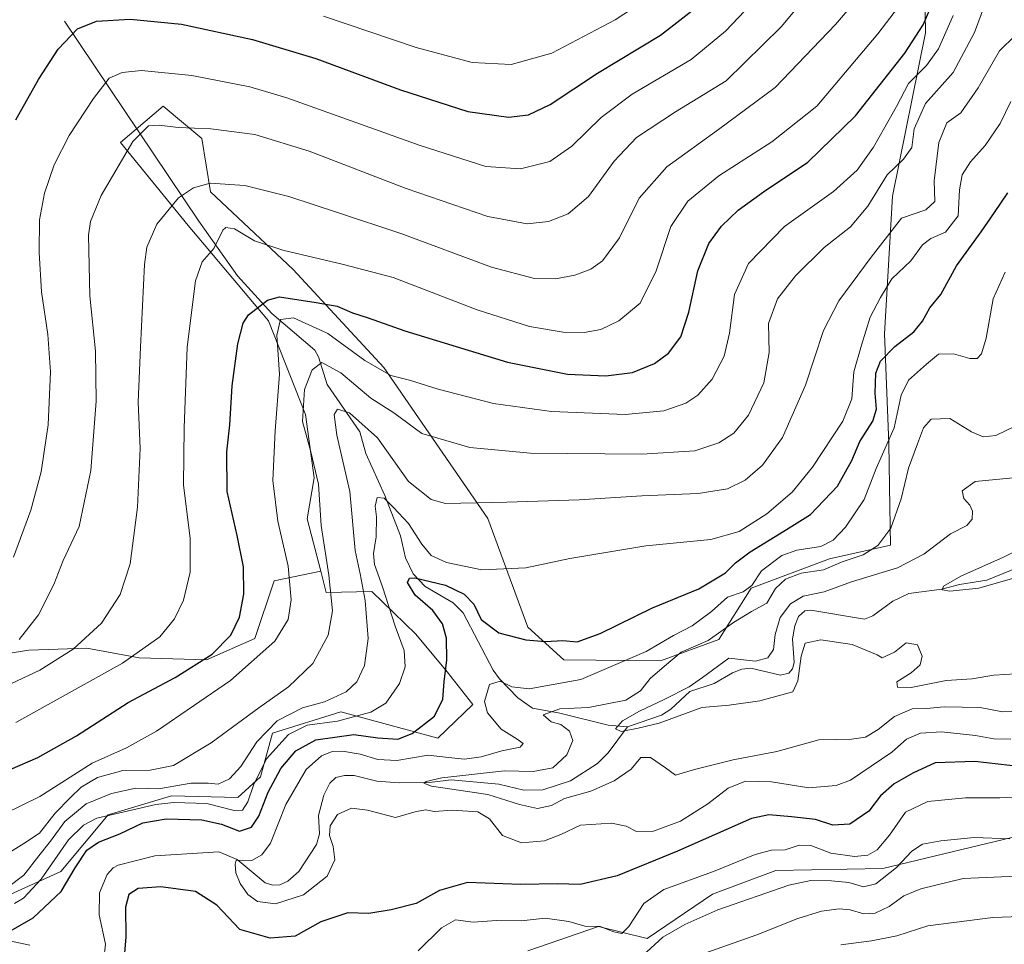
# Model space of a CAD drawing. Units: metres. Extents: x 630709 to 634150, y 4762067 to 4764446.
# Drawn here: x 632873 to 633119, y 4763785 to 4764016 of the extents above; entities that cross this region are included whole.
import ezdxf

# ---------------------------------------------------------------- set-up
doc = ezdxf.new("R2010")
doc.units = ezdxf.units.M
doc.header["$MEASUREMENT"] = 0
for name, color, linetype, lineweight in [('Arbolado forestal CxS', 92, 'Continuous', 0), ('Corriente natural lineal', 142, 'Continuous', 13), ('Curva de nivel maestra', 30, 'Continuous', 30), ('Curva de nivel normal', 30, 'Continuous', 0), ('Matorral CxS', 135, 'Continuous', 0), ('Pastizal CxS', 92, 'Continuous', 0)]:
    doc.layers.add(name, color=color, linetype=linetype, lineweight=lineweight)

# ---------------------------------------------------------------- blocks, each defined once
blk = doc.blocks.new('*U4')
at = {"layer": 'Pastizal CxS', "color": 92, "linetype": 'Continuous', "lineweight": 0}
blk.add_polyline3d([(633098.9421, 4764042.7355, 1059.4385), (633099.4225, 4764012.2403, 1050.5156), (633091.1709, 4763971.4371, 1039.0692), (633089.1699, 4763937.0891, 1028.5632), (633090.2347, 4763909.7797, 1021.8623), (633090.4843, 4763893.8965, 1017.7391), (633090.6341, 4763884.3665, 1015.3883), (633075.4419, 4763880.9469, 1018.8986), (633055.8625, 4763873.6443, 1021.5372), (633047.8053, 4763860.8063, 1016.7813), (633033.2781, 4763855.4917, 1019.072), (633009.1317, 4763855.7425, 1024.2102), (633000.1107, 4763863.8597, 1027.3034), (632990.1543, 4763891.0271, 1034.6713), (632964.1485, 4763928.7431, 1046.1826), (632941.5299, 4763953.1669, 1053.9414), (632920.8949, 4763972.5387, 1059.4558), (632918.7801, 4763985.8497, 1064.7013), (632909.1231, 4763993.9571, 1067.2378), (632898.4647, 4763984.8915, 1066.5297), (632915.3087, 4763964.1877, 1058.5757), (632935.3785, 4763940.3589, 1047.2973), (632944.6391, 4763916.9935, 1040.5862), (632946.7959, 4763901.1403, 1040.7901), (632945.0497, 4763890.9443, 1042.2279), (632948.4215, 4763877.8751, 1041.9098), (632936.8343, 4763875.5023, 1047.7208), (632932.0101, 4763861.0305, 1048.7571), (632919.9499, 4763855.7245, 1051.0761), (632903.0657, 4763856.2071, 1055.7753), (632890.0405, 4763858.6195, 1060.4481), (632875.5683, 4763858.1379, 1064.5524), (632863.5073, 4763856.2081, 1066.1768)], dxfattribs=at)
blk = doc.blocks.new('*U9')
at = {"layer": 'Arbolado forestal CxS', "color": 92, "linetype": 'Continuous', "lineweight": 0}
for points in [[(633180.5473, 4763782.2133, 1040.5794), (633168.1507, 4763802.9867, 1033.9494), (633160.9937, 4763813.6759, 1031.3487), (633143.7855, 4763817.2155, 1031.1968), (633143.4787, 4763817.1363, 1031.2351), (633135.6709, 4763815.1191, 1032.4133), (633125.4363, 4763812.4749, 1033.4003), (633088.7287, 4763803.6289, 1031.6721), (633062.0533, 4763803.2035, 1031.5847), (633046.2651, 4763797.2329, 1031.5871), (633029.9209, 4763786.1691, 1032.0398), (633017.8037, 4763789.1535, 1029.0008), (633000.1105, 4763783.1529, 1032.8982)], [(632869.0343, 4763796.3175, 1034.5903), (632883.5415, 4763802.9031, 1029.565), (632895.3889, 4763817.0719, 1032.5286), (632911.1971, 4763821.7727, 1034.2884), (632927.7201, 4763821.4001, 1032.9045), (632933.3565, 4763826.5739, 1031.5418), (632936.3627, 4763837.4251, 1035.1003), (632953.4311, 4763842.7807, 1034.328), (632977.6761, 4763836.1769, 1023.7966), (632986.4385, 4763844.5779, 1021.0215), (632979.9575, 4763852.7351, 1024.3312), (632972.1843, 4763862.1443, 1027.7885), (632961.2175, 4763872.7727, 1033.4439), (632949.7853, 4763872.5911, 1041.6027), (632948.4215, 4763877.8751, 1041.9098), (632945.0497, 4763890.9443, 1042.2279), (632946.7959, 4763901.1403, 1040.7901), (632944.6391, 4763916.9935, 1040.5862), (632935.3785, 4763940.3589, 1047.2973), (632915.3087, 4763964.1877, 1058.5757), (632898.4647, 4763984.8915, 1066.5297), (632909.1231, 4763993.9571, 1067.2378), (632918.7801, 4763985.8497, 1064.7013), (632920.8949, 4763972.5387, 1059.4558), (632941.5299, 4763953.1669, 1053.9414), (632964.1485, 4763928.7431, 1046.1826), (632990.1543, 4763891.0271, 1034.6713), (633000.1107, 4763863.8597, 1027.3034), (633009.1317, 4763855.7425, 1024.2102), (633033.2781, 4763855.4917, 1019.072), (633047.8053, 4763860.8063, 1016.7813), (633055.8625, 4763873.6443, 1021.5372), (633075.4419, 4763880.9469, 1018.8986), (633090.6341, 4763884.3665, 1015.3883), (633090.4843, 4763893.8965, 1017.7391), (633090.2347, 4763909.7797, 1021.8623), (633089.1699, 4763937.0891, 1028.5632), (633091.1709, 4763971.4371, 1039.0692), (633099.4225, 4764012.2403, 1050.5156), (633098.9421, 4764042.7355, 1059.4385)]]:
    blk.add_polyline3d(points, dxfattribs=at)

msp = doc.modelspace()

# ---------------------------------------------------------------- linework, layer by layer
at = {"layer": 'Arbolado forestal CxS', "color": 92, "linetype": 'Continuous', "lineweight": 0}
for points in [[(633098.9421, 4764042.7355, 1059.4385), (633099.4225, 4764012.2403, 1050.5156), (633091.1709, 4763971.4371, 1039.0692), (633089.1699, 4763937.0891, 1028.5632), (633090.2347, 4763909.7797, 1021.8623), (633090.4843, 4763893.8965, 1017.7391), (633090.6341, 4763884.3665, 1015.3883), (633075.4419, 4763880.9469, 1018.8986), (633055.8625, 4763873.6443, 1021.5372), (633047.8053, 4763860.8063, 1016.7813), (633033.2781, 4763855.4917, 1019.072), (633009.1317, 4763855.7425, 1024.2102), (633000.1107, 4763863.8597, 1027.3034), (632990.1543, 4763891.0271, 1034.6713), (632964.1485, 4763928.7431, 1046.1826), (632941.5299, 4763953.1669, 1053.9414), (632920.8949, 4763972.5387, 1059.4558), (632918.7801, 4763985.8497, 1064.7013), (632909.1231, 4763993.9571, 1067.2378), (632898.4647, 4763984.8915, 1066.5297), (632915.3087, 4763964.1877, 1058.5757), (632935.3785, 4763940.3589, 1047.2973), (632944.6391, 4763916.9935, 1040.5862), (632946.7959, 4763901.1403, 1040.7901), (632945.0497, 4763890.9443, 1042.2279), (632948.4215, 4763877.8751, 1041.9098)], [(632869.0343, 4763796.3175, 1034.5903), (632883.5415, 4763802.9031, 1029.565), (632895.3889, 4763817.0719, 1032.5286), (632911.1971, 4763821.7727, 1034.2884), (632927.7201, 4763821.4001, 1032.9045), (632933.3565, 4763826.5739, 1031.5418), (632936.3627, 4763837.4251, 1035.1003), (632953.4311, 4763842.7807, 1034.328), (632977.6761, 4763836.1769, 1023.7966), (632986.4385, 4763844.5779, 1021.0215), (632979.9575, 4763852.7351, 1024.3312), (632972.1843, 4763862.1443, 1027.7885), (632961.2175, 4763872.7727, 1033.4439), (632949.7853, 4763872.5911, 1041.6027), (632948.4215, 4763877.8751, 1041.9098)], [(633180.5473, 4763782.2133, 1040.5794), (633168.1507, 4763802.9867, 1033.9494), (633160.9937, 4763813.6759, 1031.3487), (633143.7855, 4763817.2155, 1031.1968), (633143.4787, 4763817.1363, 1031.2351), (633135.6709, 4763815.1191, 1032.4133), (633125.4363, 4763812.4749, 1033.4003), (633088.7287, 4763803.6289, 1031.6721), (633062.0533, 4763803.2035, 1031.5847), (633046.2651, 4763797.2329, 1031.5871), (633029.9209, 4763786.1691, 1032.0398), (633017.8037, 4763789.1535, 1029.0008), (633000.1105, 4763783.1529, 1032.8982)]]:
    msp.add_polyline3d(points, dxfattribs=at)
at = {"layer": 'Corriente natural lineal', "color": 142, "linetype": 'Continuous', "lineweight": 13}
for points in [[(632884.4601, 4764015.1601, 1077.29), (632918.0101, 4763965.2401, 1057.9576), (632927.6501, 4763951.5901, 1052.6075), (632936.2101, 4763942.1901, 1047.3346), (632947, 4763933, 1041.5669), (632947.9115, 4763931.3614, 1040.8093), (632950.0785, 4763924.509, 1038.5402), (632958.2248, 4763912.6789, 1034.376), (632959.6753, 4763907.2797, 1033.5492), (632964.4299, 4763896.7628, 1031.4415), (632968.3119, 4763886.7028, 1028.8042), (632969.585, 4763881.2157, 1027.7081), (632971.5074, 4763877.2115, 1026.4531), (632974.4928, 4763874.0321, 1025.6681), (632981.4729, 4763869.9533, 1024.5664), (632983.9733, 4763867.4917, 1024.2672), (632991.4927, 4763853.1723, 1020.681), (632993.0841, 4763850.983, 1020.2475), (632997.6147, 4763846.2955, 1020.0552), (633001.2743, 4763843.7157, 1018.1155), (633008.1014, 4763842.4549, 1016.0281), (633020.1583, 4763839.4797, 1012.8337), (633025, 4763839, 1011.55)], [(633025, 4763839, 1011.55), (633033.4949, 4763841.9232, 1011.1016), (633035.8304, 4763843.4275, 1011.0492), (633040.5875, 4763847.8291, 1010.9669), (633046.6669, 4763849.8613, 1010.0834), (633051.2062, 4763852.4847, 1010.0244), (633053.5905, 4763853.4107, 1010.1149), (633055.8266, 4763853.6419, 1009.882), (633063.1806, 4763851.8907, 1008.3222), (633065.2618, 4763852.4171, 1008.2184), (633066.1706, 4763853.4929, 1008.2216), (633066.6346, 4763855.0603, 1008.1885), (633066.2157, 4763861.0243, 1008.6404), (633066.8183, 4763864.2058, 1008.9957), (633067.6864, 4763866.5572, 1009.328), (633069.3024, 4763867.9537, 1009.4427), (633070.8207, 4763868.1571, 1009.0766), (633084.2101, 4763865.9245, 1006.8022), (633086.2279, 4763866.7243, 1006.607), (633091.2169, 4763870.4069, 1006.8997), (633095.2612, 4763872.3307, 1006.784), (633103.5081, 4763873.3761, 1006.4499), (633107.8652, 4763874.519, 1006.0094), (633114.7351, 4763875.6425, 1005.3181), (633124.7145, 4763879.7227, 1004.6687)], [(632894.2732, 4763781.1367, 1022.6538), (632894.7186, 4763784.8145, 1022.3844), (632893.1376, 4763792.0872, 1021.8882), (632893.2355, 4763797.6087, 1021.8203), (632895.1569, 4763802.2044, 1021.986), (632896.6392, 4763803.8362, 1022.1244), (632897.8614, 4763804.5228, 1022.0943), (632907.0552, 4763806.836, 1021.1709), (632923.0092, 4763807.7908, 1020.5235), (632927.5528, 4763805.9262, 1021.0146), (632934.5816, 4763800.1032, 1019.1841), (632936.4807, 4763799.4929, 1018.7953), (632938.2068, 4763799.5672, 1018.5996), (632940.261, 4763800.4936, 1018.5625), (632942.9403, 4763802.8867, 1018.4201), (632947.3824, 4763809.6542, 1017.2984), (632948.1611, 4763812.2841, 1017.6106), (632947.8503, 4763816.9231, 1017.006), (632949.177, 4763822.0018, 1017.1404), (632950.705, 4763824.9578, 1017.5494), (632952.2117, 4763826.3604, 1017.2555), (632954.3659, 4763826.8751, 1016.9962), (632956.8071, 4763826.8374, 1016.7331), (632962.4187, 4763825.4314, 1016.7344), (632967.9907, 4763825.0167, 1016.5907), (632975.5992, 4763825.1187, 1016.5046), (632981.005, 4763825.7864, 1016.8908), (632992.8864, 4763824.6963, 1015.2942), (632999.1181, 4763823.213, 1013.8827), (633003.8622, 4763823.3072, 1013.8009), (633010.7622, 4763825.5592, 1013.2738), (633017.5416, 4763829.912, 1011.419), (633020.1627, 4763832.5344, 1011.2906), (633025, 4763839, 1011.55)], [(632865.5411, 4763786.7216, 1025.7904), (632875.8118, 4763784.498, 1025.1818)]]:
    msp.add_polyline3d(points, dxfattribs=at)
at = {"layer": 'Curva de nivel maestra', "color": 30, "linetype": 'Continuous', "lineweight": 30, "flags": 128}
for points, elevation in [([(632863.92, 4763825.4001), (632877.77, 4763831.3601), (632887.43, 4763836.7901), (632900.38, 4763845.1201), (632912.07, 4763851.3601), (632921.3, 4763857.1501), (632926, 4763861.9401), (632928.15, 4763866.4301), (632929.22, 4763872.1601), (632929.14, 4763879.0001), (632927.6, 4763886.8001), (632925.05, 4763897.7601), (632924.99, 4763907.6501), (632925.73, 4763914.4201), (632926.36, 4763924.1201), (632927.75, 4763934.6201), (632929.1, 4763939.7401), (632930.42, 4763941.8801), (632935.12, 4763945.4801), (632938.17, 4763946.3501), (632947.29, 4763944.9401), (632952.57, 4763943.9901), (632956.36, 4763942.3401), (632960.29, 4763941.1101), (632969.39, 4763937.8601), (632995.04, 4763930.0801), (633010.06, 4763927.0401), (633019.62, 4763926.5901), (633026.29, 4763927.4401), (633031.78, 4763929.6801), (633035.26, 4763932.3001), (633038.29, 4763936.3501), (633040.36, 4763942.5501), (633042.54, 4763952.8501), (633045.33, 4763959.6301), (633048.49, 4763963.9601), (633052.62, 4763967.9601), (633058.98, 4763972.5501), (633070.04, 4763979.9701), (633081.95, 4763991.5101), (633094.21, 4764007.1501), (633098.83, 4764014.2601), (633101.54, 4764020.6701)], 1050), ([(632872.3, 4763990.5101), (632877.95, 4764000.5801), (632882.9, 4764008.1801), (632887.71, 4764013.2601), (632892.42, 4764015.1601), (632900.83, 4764015.6901), (632913.7, 4764014.3801), (632931.42, 4764010.5801), (632947.17, 4764005.8401), (632968.33, 4763997.9901), (632985.18, 4763992.6401), (632995.29, 4763991.2001), (633000.29, 4763991.7701), (633005.67, 4763994.3801), (633017.55, 4764002.1601), (633033.24, 4764011.6301), (633043.67, 4764019.7501)], 1075), ([(632869.95, 4763787.5401), (632876.67, 4763791.3301), (632883.61, 4763797.9501), (632887.1, 4763803.8001), (632890.06, 4763808.2101), (632892.95, 4763810.2301), (632898.28, 4763812.3101), (632904.01, 4763815.0901), (632909.84, 4763816.1001), (632918.79, 4763815.7801), (632923.7, 4763814.7001), (632928.14, 4763812.9601), (632931.13, 4763813.9901), (632933.02, 4763816.7601), (632935.32, 4763822.7001), (632938.44, 4763828.6401), (632942.2, 4763833.0401), (632947.22, 4763835.8101), (632956.72, 4763837.1401), (632962.68, 4763836.3201), (632967.65, 4763835.9801), (632971.22, 4763837.3201), (632976.8, 4763841.7101), (632978.92, 4763845.9501), (632979.22, 4763850.2501), (632979.88, 4763855.7501), (632979.82, 4763861.1401), (632978.85, 4763864.7301), (632976.39, 4763868.0801), (632972.02, 4763871.8601), (632970.11, 4763875.0801), (632970.61, 4763876.1701), (632971.93, 4763876.1901), (632979.55, 4763874.3601), (632984.22, 4763872.1301), (632986.63, 4763869.6001), (632988.52, 4763865.8001), (632992.91, 4763862.4801), (632999.66, 4763860.7001), (633004.58, 4763860.3301), (633008.9, 4763860.5401), (633012.43, 4763860.2101), (633018.22, 4763862.2801), (633031.23, 4763868.7401), (633042.8, 4763873.4301), (633049.45, 4763877.4201), (633051.99, 4763879.9201), (633055.66, 4763882.6701), (633064.04, 4763887.8601), (633070.74, 4763892.0401), (633077.46, 4763899.1101), (633080.98, 4763905.5301), (633082.98, 4763910.2801), (633086.26, 4763915.2801), (633087.2, 4763918.2801), (633086.88, 4763922.2801), (633087.04, 4763927.2901), (633088.19, 4763930.2901), (633091.73, 4763933.9601), (633096.46, 4763937.6301), (633098.69, 4763940.2901), (633100.46, 4763943.6301), (633103.23, 4763946.9201), (633107.12, 4763954.0601), (633113.3, 4763962.5901), (633116.63, 4763967.4101), (633119.97, 4763972.3401)], 1025), ([(633123.38, 4763829.0401), (633111.7, 4763830.3601), (633101.8, 4763830.0201), (633096.22, 4763827.4601), (633091.55, 4763824.8101), (633088.2, 4763821.7701), (633085.3, 4763817.9801), (633080.56, 4763814.7701), (633076.3, 4763814.5101), (633071.97, 4763815.8601), (633065.97, 4763816.5801), (633060.26, 4763817.0301), (633055.97, 4763816.1601), (633037.51, 4763807.9801), (633022.46, 4763801.8401), (633013.17, 4763799.6901), (633007.51, 4763799.8401), (632998.32, 4763799.6701), (632985.11, 4763800.1801), (632978.11, 4763798.1601), (632972.22, 4763794.9101), (632966.01, 4763793.3901), (632960.45, 4763792.4001), (632955.21, 4763792.6401), (632948.45, 4763790.3201), (632942.02, 4763786.7401), (632935.85, 4763786.2401), (632928.25, 4763788.4701), (632922.53, 4763794.5101), (632917.18, 4763797.9401), (632908.54, 4763799.0601), (632902.84, 4763798.6501), (632900.5, 4763797.1601), (632899.72, 4763794.0301), (632899.76, 4763786.4901), (632899.17, 4763779.6101)], 1025)]:
    msp.add_lwpolyline(points, dxfattribs=dict(at, elevation=elevation))
at = {"layer": 'Curva de nivel normal', "color": 30, "linetype": 'Continuous', "lineweight": 0, "flags": 128}
for points, elevation in [([(632873.11, 4763860.82), (632877.99, 4763866.98), (632881.83, 4763874.58), (632884.17, 4763880.52), (632888.09, 4763889.04), (632891.04, 4763902.97), (632892.37, 4763920.32), (632892.18, 4763932.77), (632890.75, 4763946.62), (632890.47, 4763961.7), (632890.95, 4763965.12), (632893.65, 4763971.62), (632901.49, 4763985.1), (632905.46, 4763989.05), (632908.08, 4763989.16), (632912.85, 4763988.6), (632920.96, 4763988.32), (632931.98, 4763986.88), (632945.51, 4763982.71), (632969.78, 4763973.35), (632990.13, 4763966.4), (633000, 4763964.56), (633005.28, 4763965.12), (633010.18, 4763967.1), (633015.25, 4763971.37), (633021.7, 4763980.23), (633027.29, 4763986.13), (633036.96, 4763992.52), (633049.63, 4764000.28), (633063.41, 4764013.71), (633084.73, 4764039.33)], 1065), ([(632863.94, 4763846.46), (632878.28, 4763853.16), (632886.61, 4763858.38), (632893.7, 4763864.89), (632898.38, 4763872.09), (632900.83, 4763879.7), (632902.69, 4763893.84), (632903.32, 4763908.51), (632902.87, 4763920.04), (632903.46, 4763933.76), (632904.46, 4763954.38), (632905.04, 4763958.73), (632907.54, 4763964.52), (632912.95, 4763971.08), (632916.66, 4763973.57), (632920.87, 4763974.69), (632929.51, 4763974.14), (632940.46, 4763971.41), (632952.58, 4763967.4), (632968.64, 4763962.1), (632991.04, 4763953.72), (633001.77, 4763950.92), (633007.08, 4763950.87), (633011.88, 4763951.78), (633015.9, 4763953.27), (633018.75, 4763955.32), (633023.05, 4763961.08), (633027.95, 4763970.96), (633034.82, 4763978.76), (633047.74, 4763988.12), (633061.91, 4763998.61), (633076.98, 4764014.31), (633088.3, 4764027.66)], 1060), ([(632870.28, 4763807.39), (632874.28, 4763809.94), (632878.24, 4763812.51), (632882.12, 4763817.5), (632885.91, 4763821.3), (632888.61, 4763823.99), (632892.72, 4763826.4), (632899.05, 4763828.14), (632905.89, 4763828.23), (632911.68, 4763829.39), (632921.05, 4763835.05), (632932.96, 4763843.76), (632940.39, 4763848.97), (632946.44, 4763854.87), (632950.25, 4763861.91), (632951.39, 4763867.97), (632950.49, 4763876.85), (632948.52, 4763889.28), (632947.86, 4763899.58), (632945.98, 4763907.64), (632943.86, 4763915.2), (632944.4, 4763923.2), (632946.28, 4763928.14), (632948.7, 4763929.99), (632953.49, 4763927.4), (632960.97, 4763921.06), (632966.65, 4763917.38), (632973.66, 4763912.23), (632985.62, 4763908.75), (633000.79, 4763907.31), (633028.62, 4763907.08), (633041.8, 4763907.92), (633047.82, 4763909.9), (633051.52, 4763912.28), (633055.23, 4763916.84), (633059.06, 4763924.91), (633060.36, 4763932.47), (633060.23, 4763939.7), (633062.47, 4763945.81), (633066.96, 4763951.57), (633074.13, 4763958.64), (633080.68, 4763963.84), (633085.01, 4763968.96), (633089.82, 4763976.77), (633093.91, 4763980.75), (633095.96, 4763983.6), (633096.62, 4763988.24), (633099.39, 4763994.64), (633106.29, 4764002.38), (633111.65, 4764012.29), (633116.86, 4764026.52)], 1040), ([(632949.09, 4764016.43), (632972.25, 4764008.58), (632986.2, 4764004.86), (632996.01, 4764004.32), (633006.1, 4764007.17), (633021.9, 4764015.51), (633033.28, 4764022.96)], 1080), ([(632872.28, 4763840.12), (632898.95, 4763854.88), (632908.29, 4763861.52), (632911.92, 4763866.02), (632914.14, 4763870.64), (632915.82, 4763877.62), (632915.81, 4763886.02), (632914.16, 4763899.39), (632914.3, 4763913.68), (632915.1, 4763933.75), (632917.2, 4763950.34), (632918.81, 4763955.05), (632921.77, 4763958.43), (632924.02, 4763962.97), (632924.77, 4763963.66), (632926.91, 4763963.31), (632931.89, 4763960.33), (632938.94, 4763957.98), (632954.1, 4763954.46), (632966.52, 4763951.17), (632987.46, 4763943.13), (633000.58, 4763938.92), (633008.98, 4763937.54), (633014.18, 4763937.45), (633018.33, 4763938.19), (633022.84, 4763940.34), (633028.16, 4763944.78), (633032.14, 4763952.8), (633035.82, 4763963.93), (633040.09, 4763970.2), (633047.85, 4763976.52), (633061.07, 4763985.04), (633072.32, 4763993.96), (633087.55, 4764012.01), (633092.69, 4764018.76)], 1055), ([(632864.86, 4763815.09), (632878.28, 4763821.65), (632891.38, 4763829.97), (632899.92, 4763833.76), (632907.42, 4763837.96), (632925.88, 4763850.59), (632937.01, 4763860.4), (632940.33, 4763865.82), (632941.07, 4763870.69), (632940.27, 4763879.1), (632937.72, 4763890.38), (632936.49, 4763900.48), (632937.04, 4763912.94), (632938.17, 4763927.04), (632937.46, 4763936.8), (632938.4, 4763940.65), (632941.63, 4763941.12), (632950.18, 4763937.18), (632959.43, 4763930.47), (632965.91, 4763926.7), (632970.57, 4763925.52), (632977.75, 4763923.28), (632991.57, 4763919.74), (633006.07, 4763917.75), (633024.42, 4763916.98), (633034.06, 4763917.9), (633039.55, 4763919.81), (633042.61, 4763921.8), (633046.17, 4763925.83), (633049.15, 4763931.54), (633050.51, 4763937.29), (633051.76, 4763946.96), (633055.22, 4763954.63), (633064.23, 4763963.9), (633076.46, 4763972.66), (633082.39, 4763977.97), (633086.46, 4763983.68), (633089.22, 4763988.72), (633092.13, 4763993.84), (633095.13, 4763999.63), (633099.67, 4764004.1), (633102.65, 4764008.23), (633106.34, 4764016.57)], 1045), ([(632871.76, 4763881.33), (632876.07, 4763893.14), (632878.68, 4763902.66), (632880.38, 4763914.43), (632880.96, 4763927.59), (632880.3, 4763936.95), (632878.73, 4763947.63), (632878.1, 4763957.45), (632878.25, 4763965.58), (632879.49, 4763972.21), (632881.9, 4763979.3), (632885.66, 4763986.6), (632891.71, 4763995.85), (632895.64, 4764000.91), (632898.85, 4764002.34), (632903.65, 4764002.8), (632916.25, 4764001.63), (632930.7, 4763998.74), (632939.95, 4763996.03), (632973.29, 4763984.1), (632989.62, 4763978.92), (632998.29, 4763978.3), (633005.62, 4763980.12), (633011.09, 4763983.94), (633018.44, 4763991.12), (633026.21, 4763996.93), (633040.91, 4764005.62), (633049.5, 4764012.62), (633054.27, 4764017.75)], 1070), ([(633121.76, 4764011.61), (633117.91, 4764007.78), (633112.59, 4763998.48), (633108.21, 4763992.3), (633104.7, 4763989.74), (633102.7, 4763984.9), (633101.6, 4763975.33), (633101.78, 4763970.12), (633099.5, 4763968.04), (633093.45, 4763965.97), (633085.88, 4763956.23), (633077.81, 4763945.36), (633073.94, 4763937.96), (633069.45, 4763924.28), (633063.67, 4763911.28), (633058.75, 4763904.34), (633054.37, 4763900.56), (633049.97, 4763898.45), (633042.63, 4763897.24), (633028.56, 4763896.66), (633012.99, 4763895.7), (632994.88, 4763895.07), (632979.62, 4763894.76), (632976.02, 4763895.76), (632970.36, 4763900.26), (632962.64, 4763911.12), (632955.65, 4763917.42), (632952.6, 4763918.34), (632951.78, 4763916.98), (632952.45, 4763911.85), (632955.67, 4763897.72), (632957.04, 4763883.02), (632958.24, 4763877.24), (632959.56, 4763870.56), (632960.24, 4763861.04), (632959.32, 4763854.33), (632957.44, 4763850.28), (632954.82, 4763847.76), (632949.41, 4763845.24), (632943.91, 4763843.78), (632937.54, 4763840.54), (632932.44, 4763835.3), (632928.52, 4763829.14), (632925.63, 4763826.08), (632922.83, 4763824.73), (632920.37, 4763824.93), (632916.12, 4763825), (632907.91, 4763823.51), (632902.28, 4763823.75), (632896.18, 4763822.42), (632889.87, 4763819.84), (632884.55, 4763815.4), (632880.94, 4763810.47), (632878.03, 4763806.85), (632874.28, 4763801.99), (632870.26, 4763798.91)], 1035), ([(632871.95, 4763794.95), (632874.2, 4763796.22), (632878.63, 4763801), (632885.45, 4763810.81), (632889.21, 4763814.51), (632892.53, 4763816.2), (632907.3, 4763819.62), (632911.75, 4763820.14), (632919.96, 4763819.88), (632926.84, 4763818.14), (632928.94, 4763818.23), (632930.23, 4763820.28), (632931.61, 4763824.46), (632934.9, 4763831), (632940.42, 4763837.08), (632945.07, 4763839.45), (632952.62, 4763840.44), (632960.96, 4763842.65), (632964.68, 4763844.95), (632968.09, 4763849.87), (632969.54, 4763854.01), (632969.29, 4763858.11), (632967.05, 4763864.15), (632963.88, 4763874), (632961.85, 4763879.51), (632961.58, 4763882.32), (632962.29, 4763886.44), (632962.35, 4763891.42), (632962.01, 4763894.12), (632962.55, 4763896.26), (632964.28, 4763896.08), (632966.61, 4763893.74), (632970.37, 4763889.78), (632973.65, 4763884.6), (632976.04, 4763881.78), (632979.79, 4763880.05), (632988.68, 4763878.18), (632999.62, 4763878.72), (633010.62, 4763881.02), (633029.59, 4763884.22), (633045.8, 4763885.79), (633052.88, 4763887.76), (633059.84, 4763892.16), (633066.16, 4763897.62), (633071.22, 4763903.87), (633078.74, 4763915.3), (633080.98, 4763920.87), (633081.51, 4763927.62), (633083.46, 4763934.29), (633085.57, 4763941.31), (633088.2, 4763946.18), (633090.98, 4763950.84), (633095.72, 4763955.33), (633098.66, 4763959.34), (633100.75, 4763960.94), (633104.4, 4763962.45), (633107.53, 4763966.59), (633107.89, 4763973.08), (633108.54, 4763976.79), (633110.65, 4763980.07), (633114.3, 4763984.14), (633118.06, 4763989.6), (633120.69, 4763995.1)], 1030), ([(633120.68, 4763835.97), (633116.49, 4763836.04), (633111.9, 4763836.86), (633103.42, 4763837.74), (633098.17, 4763837.48), (633094.68, 4763835.92), (633090.97, 4763832.67), (633080.72, 4763825.72), (633077.09, 4763824.39), (633070.3, 4763823.84), (633060.93, 4763825.3), (633054.5, 4763825.48), (633050.12, 4763823.72), (633045.06, 4763819.84), (633038.26, 4763815.46), (633031.5, 4763813), (633027.28, 4763812.93), (633024.72, 4763814.25), (633021.04, 4763814.99), (633013.29, 4763814.45), (633008.37, 4763812.17), (633004.27, 4763810.56), (632998.58, 4763810.1), (632993.8, 4763811.9), (632990.56, 4763816.05), (632987.62, 4763817.84), (632981.33, 4763818.22), (632976.78, 4763817.93), (632974.68, 4763818.3), (632972.22, 4763817.88), (632967.08, 4763816.4), (632960.07, 4763818.26), (632956.1, 4763818.76), (632952.66, 4763817.12), (632950.82, 4763814.35), (632950.66, 4763811.89), (632951.55, 4763809.19), (632951.93, 4763805.81), (632950.06, 4763801.72), (632944.12, 4763797.13), (632937.18, 4763794.85), (632932.68, 4763795.42), (632930.26, 4763797.2), (632928.3, 4763799.91), (632927.27, 4763802.62), (632927.06, 4763804.74), (632927.29, 4763805.71), (632931.21, 4763805.7), (632933.72, 4763807.08), (632935.92, 4763809.95), (632939.75, 4763819.67), (632944.79, 4763828.35), (632948.64, 4763831.79), (632951.25, 4763832.84), (632953.87, 4763832.94), (632958.25, 4763832.22), (632962.72, 4763830.83), (632967.4, 4763830.66), (632975.29, 4763831.97), (632980.29, 4763831.36), (632984.29, 4763830.95), (632988.51, 4763831.52), (632993.66, 4763833.06), (632998.24, 4763833.99), (632998.99, 4763834.84), (632997.46, 4763835.95), (632993.45, 4763838.44), (632990.03, 4763842.52), (632989.31, 4763845.38), (632990.55, 4763849.55), (632993.19, 4763850.4), (632996.14, 4763849.01), (633000.44, 4763848.48), (633013.33, 4763850.81), (633029.65, 4763857.86), (633036.52, 4763861.78), (633041.18, 4763864.24), (633046.02, 4763867.8), (633049.98, 4763871.36), (633053.86, 4763872.71), (633056.07, 4763874.28), (633058.5, 4763877.99), (633063.52, 4763881.76), (633067.29, 4763883.12), (633073.25, 4763884), (633076.38, 4763885.58), (633079.45, 4763888.86), (633084.08, 4763895.76), (633087.08, 4763903.54), (633091.55, 4763913.67), (633093.32, 4763921.82), (633095.15, 4763925.52), (633099.7, 4763929.57), (633102.65, 4763932.07), (633106.42, 4763932.09), (633110.44, 4763930.97), (633112.28, 4763930.99), (633113.41, 4763932.12), (633114.55, 4763936), (633116.32, 4763945.88), (633119.3, 4763952.5)], 1020), ([(633123.72, 4763842.89), (633118.63, 4763842.75), (633113.09, 4763843.84), (633104.04, 4763844.05), (633099.64, 4763843.62), (633096.08, 4763843.52), (633091.65, 4763841.62), (633087.59, 4763838.33), (633084.44, 4763836.43), (633080.92, 4763835.95), (633072.77, 4763835.82), (633062.27, 4763832.84), (633051.39, 4763830.77), (633041.72, 4763828.37), (633036.97, 4763826.96), (633034.52, 4763828.82), (633030.78, 4763831.38), (633028.36, 4763831.4), (633025.91, 4763828.49), (633021.69, 4763825.55), (633015.89, 4763822.98), (633009.29, 4763821.12), (633006.02, 4763819.41), (633002.54, 4763818.63), (632998.02, 4763819.61), (632990.15, 4763822.1), (632976.12, 4763824.18), (632974.17, 4763824.95), (632974.74, 4763825.42), (632978.68, 4763826.27), (632994.29, 4763828.01), (633001.45, 4763827.86), (633006.38, 4763828.77), (633009.88, 4763832.02), (633011.38, 4763835.62), (633010.52, 4763837.94), (633008.37, 4763839.58), (633005.97, 4763840.29), (633003.97, 4763842.01), (633008.12, 4763843.53), (633015.24, 4763843.86), (633024.62, 4763845.69), (633028.3, 4763847.99), (633030.64, 4763851.12), (633034.22, 4763854.17), (633038.44, 4763857.62), (633045.14, 4763860.56), (633051.5, 4763865.06), (633055.96, 4763867.8), (633059.8, 4763869.88), (633061.94, 4763873.52), (633064.47, 4763875.89), (633068.4, 4763877.38), (633073.91, 4763878.25), (633078.63, 4763880.17), (633083.82, 4763881.96), (633087.47, 4763884.27), (633090.78, 4763888.62), (633093.32, 4763895.95), (633095.18, 4763903.62), (633097.43, 4763909.62), (633098.87, 4763913.62), (633100.85, 4763915.78), (633105.51, 4763915.96), (633110.87, 4763912.68), (633113.77, 4763911.43), (633116.94, 4763911.74), (633121.96, 4763914.17)], 1015), ([(633121.93, 4763852.22), (633116.5, 4763851.89), (633111.03, 4763851.02), (633104.59, 4763850.62), (633095.84, 4763848.85), (633092.46, 4763848.95), (633092.29, 4763850.23), (633095.8, 4763852.54), (633098.05, 4763854.51), (633098.54, 4763856.69), (633097.38, 4763859.46), (633094.55, 4763860), (633091.63, 4763857.67), (633088.58, 4763856.25), (633087.33, 4763856.98), (633081.14, 4763859.54), (633073.26, 4763860.76), (633069.33, 4763859.91), (633068.34, 4763856.63), (633067.52, 4763850.5), (633066.3, 4763847.76), (633058.09, 4763845.5), (633050.38, 4763844.46), (633043.61, 4763843.82), (633032.88, 4763839.94), (633027.69, 4763838.65), (633023.44, 4763837.86), (633021.99, 4763838.54), (633023.76, 4763840.56), (633028.05, 4763842.92), (633034.21, 4763845.82), (633040.44, 4763848.99), (633043.7, 4763851.3), (633050.3, 4763856.2), (633056.97, 4763855.43), (633060.01, 4763856.26), (633061.48, 4763858.32), (633061.91, 4763862.04), (633063.12, 4763866.29), (633065.69, 4763869.69), (633068.88, 4763871.64), (633074.13, 4763872.72), (633080.95, 4763875.18), (633092.46, 4763878.74), (633098.97, 4763882.09), (633105.63, 4763887.17), (633109.77, 4763889.28), (633111.02, 4763890.88), (633111.16, 4763892.82), (633110.46, 4763894.38), (633108.96, 4763895.99), (633108.6, 4763897.94), (633111.85, 4763900.22), (633121.26, 4763901.19)], 1010), ([(633122.3, 4763876.34), (633112.76, 4763873.65), (633105.5, 4763872.91), (633103.61, 4763873.21), (633103.89, 4763874.16), (633108.21, 4763876.65), (633118.87, 4763881.38), (633124.61, 4763884.3)], 1005), ([(633130.57, 4763821.93), (633117.97, 4763821.27), (633109.38, 4763821.31), (633099.97, 4763820.36), (633094.38, 4763817.76), (633090.43, 4763812.02), (633087.31, 4763808.34), (633085.04, 4763806.98), (633081.66, 4763806.65), (633075.78, 4763807.52), (633070.76, 4763809.42), (633067.88, 4763809.52), (633064.36, 4763808.3), (633060.93, 4763808.24), (633056.86, 4763807.19), (633046.5, 4763802.88), (633034.07, 4763798.42), (633029.12, 4763794.94), (633025.36, 4763789.17), (633023.56, 4763787.46), (633021.58, 4763787.87), (633018.22, 4763789.22), (633014.4, 4763789.25), (633010.38, 4763790.47), (633004.45, 4763791.31), (632998.5, 4763790.64), (632992.34, 4763790.71), (632986.52, 4763790.27), (632982.04, 4763790.83), (632978.56, 4763788.89), (632972.76, 4763783.11)], 1030), ([(633028.82, 4763781.93), (633033.8, 4763786.5), (633039.3, 4763789.71), (633047.59, 4763793.37), (633065.28, 4763799.47), (633070.79, 4763800.67), (633075.96, 4763800.61), (633080.3, 4763800.16), (633083.97, 4763799.12), (633087.02, 4763799.87), (633092.2, 4763803.9), (633096.02, 4763807.98), (633098.63, 4763809.72), (633103.27, 4763810.61), (633111.52, 4763811.42), (633120.46, 4763811.07)], 1035), ([(633185.54, 4763782.23), (633178.28, 4763786.38), (633168.77, 4763791.28), (633154.56, 4763797.32), (633142.36, 4763800.05), (633120.26, 4763801.69), (633108.79, 4763801.17), (633098.26, 4763798.62), (633093.97, 4763796.88), (633090.36, 4763794.2), (633086.87, 4763792.51), (633084.02, 4763792.31), (633080.63, 4763793.35), (633077.84, 4763793.59), (633073.45, 4763792.99), (633067.5, 4763791.15), (633057.3, 4763787.12), (633044.3, 4763782.57)], 1040), ([(633166.64, 4763781.73), (633149.93, 4763788.89), (633140.47, 4763791.46), (633132.26, 4763792.02), (633116.22, 4763791.46), (633099.99, 4763789.39), (633092.22, 4763786.9), (633085.97, 4763785.58), (633078.26, 4763784.61)], 1045)]:
    msp.add_lwpolyline(points, dxfattribs=dict(at, elevation=elevation))
at = {"layer": 'Matorral CxS', "color": 135, "linetype": 'Continuous', "lineweight": 0}
for points in [[(632948.4215, 4763877.8751, 1041.9098), (632936.8343, 4763875.5023, 1047.7208), (632932.0101, 4763861.0305, 1048.7571), (632919.9499, 4763855.7245, 1051.0761), (632903.0657, 4763856.2071, 1055.7753), (632890.0405, 4763858.6195, 1060.4481), (632875.5683, 4763858.1379, 1064.5524), (632863.5073, 4763856.2081, 1066.1768), (632848.0701, 4763868.7517, 1071.3089), (632838.9053, 4763876.9529, 1073.9378), (632831.1863, 4763886.1183, 1078.1999), (632819.1263, 4763894.3197, 1082.9355), (632806.5843, 4763894.8029, 1084.7466), (632791.1473, 4763901.0745, 1089.8955), (632776.6741, 4763903.4869, 1093.5431), (632760.7549, 4763906.8643, 1099.4189), (632745.7997, 4763903.0045, 1103.0077), (632736.6345, 4763892.8747, 1103.1884), (632732.4201, 4763878.6617, 1100.366)], [(632863.5073, 4763856.2081, 1066.1768), (632875.5683, 4763858.1379, 1064.5524), (632890.0405, 4763858.6195, 1060.4481), (632903.0657, 4763856.2071, 1055.7753), (632919.9499, 4763855.7245, 1051.0761), (632932.0101, 4763861.0305, 1048.7571), (632936.8343, 4763875.5023, 1047.7208), (632948.4215, 4763877.8751, 1041.9098), (632949.7853, 4763872.5911, 1041.6027), (632961.2175, 4763872.7727, 1033.4439), (632972.1843, 4763862.1443, 1027.7885), (632979.9575, 4763852.7351, 1024.3312), (632986.4385, 4763844.5779, 1021.0215), (632977.6761, 4763836.1769, 1023.7966), (632953.4311, 4763842.7807, 1034.328), (632936.3627, 4763837.4251, 1035.1003), (632933.3565, 4763826.5739, 1031.5418), (632927.7201, 4763821.4001, 1032.9045), (632911.1971, 4763821.7727, 1034.2884), (632895.3889, 4763817.0719, 1032.5286), (632883.5415, 4763802.9031, 1029.565), (632869.0343, 4763796.3175, 1034.5903)], [(632869.0343, 4763796.3175, 1034.5903), (632883.5415, 4763802.9031, 1029.565), (632895.3889, 4763817.0719, 1032.5286), (632911.1971, 4763821.7727, 1034.2884), (632927.7201, 4763821.4001, 1032.9045), (632933.3565, 4763826.5739, 1031.5418), (632936.3627, 4763837.4251, 1035.1003), (632953.4311, 4763842.7807, 1034.328), (632977.6761, 4763836.1769, 1023.7966), (632986.4385, 4763844.5779, 1021.0215), (632979.9575, 4763852.7351, 1024.3312), (632972.1843, 4763862.1443, 1027.7885), (632961.2175, 4763872.7727, 1033.4439), (632949.7853, 4763872.5911, 1041.6027), (632948.4215, 4763877.8751, 1041.9098)], [(633000.1105, 4763783.1529, 1032.8982), (633017.8037, 4763789.1535, 1029.0008), (633029.9209, 4763786.1691, 1032.0398), (633046.2651, 4763797.2329, 1031.5871), (633062.0533, 4763803.2035, 1031.5847), (633088.7287, 4763803.6289, 1031.6721), (633125.4363, 4763812.4749, 1033.4003), (633135.6709, 4763815.1191, 1032.4133), (633143.4787, 4763817.1363, 1031.2351), (633143.7855, 4763817.2155, 1031.1968), (633160.9937, 4763813.6759, 1031.3487), (633168.1507, 4763802.9867, 1033.9494), (633180.5473, 4763782.2133, 1040.5794)], [(633180.5473, 4763782.2133, 1040.5794), (633168.1507, 4763802.9867, 1033.9494), (633160.9937, 4763813.6759, 1031.3487), (633143.7855, 4763817.2155, 1031.1968), (633143.4787, 4763817.1363, 1031.2351), (633135.6709, 4763815.1191, 1032.4133), (633125.4363, 4763812.4749, 1033.4003), (633088.7287, 4763803.6289, 1031.6721), (633062.0533, 4763803.2035, 1031.5847), (633046.2651, 4763797.2329, 1031.5871), (633029.9209, 4763786.1691, 1032.0398), (633017.8037, 4763789.1535, 1029.0008), (633000.1105, 4763783.1529, 1032.8982)]]:
    msp.add_polyline3d(points, dxfattribs=at)
at = {"layer": 'Pastizal CxS', "color": 92, "linetype": 'Continuous', "lineweight": 0}
for points in [[(633098.9421, 4764042.7355, 1059.4385), (633099.4225, 4764012.2403, 1050.5156), (633091.1709, 4763971.4371, 1039.0692), (633089.1699, 4763937.0891, 1028.5632), (633090.2347, 4763909.7797, 1021.8623), (633090.4843, 4763893.8965, 1017.7391), (633090.6341, 4763884.3665, 1015.3883), (633075.4419, 4763880.9469, 1018.8986), (633055.8625, 4763873.6443, 1021.5372), (633047.8053, 4763860.8063, 1016.7813), (633033.2781, 4763855.4917, 1019.072), (633009.1317, 4763855.7425, 1024.2102), (633000.1107, 4763863.8597, 1027.3034), (632990.1543, 4763891.0271, 1034.6713), (632964.1485, 4763928.7431, 1046.1826), (632941.5299, 4763953.1669, 1053.9414), (632920.8949, 4763972.5387, 1059.4558), (632918.7801, 4763985.8497, 1064.7013), (632909.1231, 4763993.9571, 1067.2378), (632898.4647, 4763984.8915, 1066.5297), (632915.3087, 4763964.1877, 1058.5757), (632935.3785, 4763940.3589, 1047.2973), (632944.6391, 4763916.9935, 1040.5862), (632946.7959, 4763901.1403, 1040.7901), (632945.0497, 4763890.9443, 1042.2279), (632948.4215, 4763877.8751, 1041.9098)], [(632948.4215, 4763877.8751, 1041.9098), (632936.8343, 4763875.5023, 1047.7208), (632932.0101, 4763861.0305, 1048.7571), (632919.9499, 4763855.7245, 1051.0761), (632903.0657, 4763856.2071, 1055.7753), (632890.0405, 4763858.6195, 1060.4481), (632875.5683, 4763858.1379, 1064.5524), (632863.5073, 4763856.2081, 1066.1768), (632848.0701, 4763868.7517, 1071.3089), (632838.9053, 4763876.9529, 1073.9378), (632831.1863, 4763886.1183, 1078.1999), (632819.1263, 4763894.3197, 1082.9355), (632806.5843, 4763894.8029, 1084.7466), (632791.1473, 4763901.0745, 1089.8955), (632776.6741, 4763903.4869, 1093.5431), (632760.7549, 4763906.8643, 1099.4189), (632745.7997, 4763903.0045, 1103.0077), (632736.6345, 4763892.8747, 1103.1884), (632732.4201, 4763878.6617, 1100.366)]]:
    msp.add_polyline3d(points, dxfattribs=at)

# ---------------------------------------------------------------- block references
at = {"layer": 'Arbolado forestal CxS', "color": 92, "linetype": 'Continuous', "lineweight": 0}
msp.add_blockref('*U9', (0, 0), dxfattribs=at)
at = {"layer": 'Pastizal CxS', "color": 92, "linetype": 'Continuous', "lineweight": 0}
msp.add_blockref('*U4', (0, 0), dxfattribs=at)

doc.saveas('drawing.dxf')
